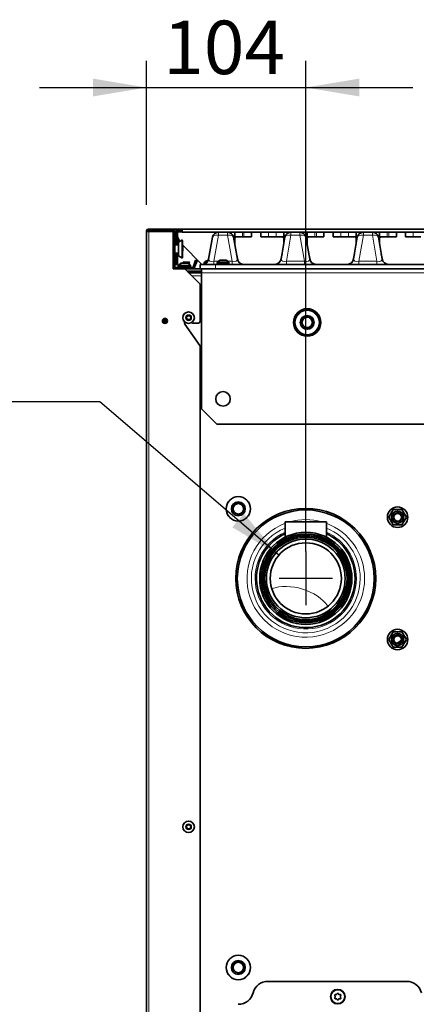
# Model space of a CAD drawing. Units: millimetres. Extents: x -5220 to -406, y -6167 to -4162.
# Drawn here: x -4588 to -4329, y -5116 to -4472 of the extents above; entities that cross this region are included whole.
import ezdxf
from ezdxf.enums import TextEntityAlignment as Align
from ezdxf.lldxf.tags import DXFTag

# ---------------------------------------------------------------- set-up
doc = ezdxf.new("R2010")
doc.units = ezdxf.units.MM
for name, color, linetype in [('300029737_VIS_A_', 7, 'Continuous'), ('56987', 7, 'Continuous'), ('7607525', 7, 'Continuous'), ('7621308', 7, 'Continuous'), ('7643731', 7, 'Continuous'), ('7659037', 7, 'Continuous'), ('7659076', 7, 'Continuous'), ('7663500', 7, 'Continuous'), ('7663529', 7, 'Continuous'), ('7663556', 7, 'Continuous'), ('7670638', 7, 'Continuous'), ('7670961', 7, 'Continuous'), ('7671665', 7, 'Continuous'), ('7676828', 7, 'Continuous'), ('7679973', 7, 'Continuous'), ('94972157_DOUILLE', 7, 'Continuous'), ('95320187_SERRE_C', 7, 'Continuous'), ('95800252_ECROU_E', 7, 'Continuous'), ('96492311_RIVET_P', 7, 'Continuous'), ('96493325_RIVET_P', 7, 'Continuous'), ('FactualArea', 7, 'Continuous')]:
    doc.layers.add(name, color=color, linetype=linetype)
doc.styles.add('SEACAD_Arial', font='arial.ttf')
tags = doc.linetypes.add('CENTER2', pattern=[28.575, 19.05, -3.175, 3.175, -3.175]).pattern_tags.tags
tags[10:11] = [DXFTag(74, 4), DXFTag(75, 0), DXFTag(340, '0'), DXFTag(46, 0.0), DXFTag(50, 0.0), DXFTag(44, 0.0), DXFTag(45, 0.0)]
tags[8:9] = [DXFTag(74, 4), DXFTag(75, 0), DXFTag(340, '0'), DXFTag(46, 0.0), DXFTag(50, 0.0), DXFTag(44, 0.0), DXFTag(45, 0.0)]
tags[6:7] = [DXFTag(74, 4), DXFTag(75, 0), DXFTag(340, '0'), DXFTag(46, 0.0), DXFTag(50, 0.0), DXFTag(44, 0.0), DXFTag(45, 0.0)]
tags[4:5] = [DXFTag(74, 4), DXFTag(75, 0), DXFTag(340, '0'), DXFTag(46, 0.0), DXFTag(50, 0.0), DXFTag(44, 0.0), DXFTag(45, 0.0)]

msp = doc.modelspace()

# ---------------------------------------------------------------- hatches: boundary and pattern name
at = {"layer": 'FactualArea', "linetype": 'Continuous', "lineweight": 25}
for points in [[(-4540.26, -4510.32), (-4540.26, -4521.99), (-4505.26, -4516.15)], [(-4366.16, -4510.32), (-4401.16, -4516.15), (-4366.16, -4521.99)], [(-4449.19, -4803.72), (-4418.82, -4822.06), (-4441.6, -4794.86)]]:
    msp.add_hatch(color=0, dxfattribs=at).paths.add_polyline_path(points)

# ---------------------------------------------------------------- linework, layer by layer
at = {"layer": '300029737_VIS_A_', "color": 0, "linetype": 'Continuous', "lineweight": 35}
for radius in [4.75, 4.55]:
    msp.add_circle((-4380.26, -5110.74), radius, dxfattribs=at)
for centre, radius, start, end in [((-4381.83, -5109.84), 0.452, 73.34176, 226.65824), ((-4381.83, -5111.65), 0.452, 133.34176, 286.65824), ((-4382.68, -5110.74), 0.791, 313.34176, 46.65824), ((-4381.47, -5108.65), 0.791, 253.34176, 346.65824), ((-4381.47, -5112.84), 0.791, 13.34176, 106.65824), ((-4380.26, -5108.93), 0.452, 13.34176, 166.65824), ((-4380.26, -5112.55), 0.452, 193.34176, 346.65824), ((-4379.05, -5108.65), 0.791, 193.34176, 286.65824), ((-4379.05, -5112.84), 0.791, 73.34176, 166.65824), ((-4378.7, -5109.84), 0.452, 313.34176, 106.65824), ((-4378.7, -5111.65), 0.452, 253.34176, 46.65824), ((-4377.84, -5110.74), 0.791, 133.34176, 226.65824)]:
    msp.add_arc(centre, radius, start, end, dxfattribs=at)
at = {"layer": '56987', "color": 0, "linetype": 'Continuous', "lineweight": 35}
for p, q in [((-4493.66, -4667.19), (-4493.66, -4670.39)), ((-4493.06, -4670.19), (-4493.32, -4670.19))]:
    msp.add_line(p, q, dxfattribs=at)
msp.add_arc((-4478.16, -4667.69), 15.36, 178.13952, 189.36891, dxfattribs=at)
at = {"layer": '7607525', "color": 0, "linetype": 'Continuous', "lineweight": 35}
for radius in [45.75, 44.75, 25.75, 23.25]:
    msp.add_circle((-4401.16, -4837.19), radius, dxfattribs=at)
at = {"layer": '7607525', "color": 0, "linetype": 'Continuous', "lineweight": 18}
for radius, start, end in [(38.45, 110.47538, 0), (38.45, 74.21488, 105.78512), (38.45, 0, 69.52462), (35.58, 112.21063, 0), (33.12, 113.95882, 0), (35.58, 0, 67.78937), (33.12, 0, 66.04118)]:
    msp.add_arc((-4401.16, -4837.19), radius, start, end, dxfattribs=at)
at = {"layer": '7607525', "color": 0, "linetype": 'Continuous', "lineweight": 35}
for start, end in [(114.68298, 0), (0, 65.31702)]:
    msp.add_arc((-4401.16, -4837.19), 32.21, start, end, dxfattribs=at)
at = {"layer": '7621308', "color": 0, "linetype": 'Continuous', "lineweight": 18}
for p, q in [((-4457.21, -4629.04), (-4453.31, -4629.04)), ((-4484.51, -4632.59), (-4484.01, -4632.59)), ((-4484.01, -4633.29), (-4484.51, -4633.29)), ((-4483.87, -4632.24), (-4484.37, -4632.24)), ((-4484.01, -4632.59), (-4476.51, -4632.59)), ((-4476.51, -4633.29), (-4484.01, -4633.29)), ((-4476.65, -4632.24), (-4483.87, -4632.24)), ((-4482.71, -4631.04), (-4482.21, -4631.04)), ((-4482.21, -4631.04), (-4478.31, -4631.04)), ((-4459.01, -4630.59), (-4451.51, -4630.59)), ((-4451.51, -4631.29), (-4459.01, -4631.29)), ((-4451.65, -4630.24), (-4458.87, -4630.24))]:
    msp.add_line(p, q, dxfattribs=at)
at = {"layer": '7621308', "color": 0, "linetype": 'Continuous', "lineweight": 35}
for p, q in [((-4453.53, -4628.99), (-4456.99, -4628.99)), ((-4484.51, -4632.59), (-4484.51, -4633.29)), ((-4484.01, -4632.59), (-4484.01, -4633.29)), ((-4481.99, -4630.99), (-4482.49, -4630.99)), ((-4478.53, -4630.99), (-4481.99, -4630.99)), ((-4476.51, -4633.29), (-4476.51, -4632.59)), ((-4459.01, -4630.59), (-4459.01, -4631.29)), ((-4451.51, -4631.29), (-4451.51, -4630.59))]:
    msp.add_line(p, q, dxfattribs=at)
for centre in [(-4477.76, -4666.69), (-4477.76, -4999.69)]:
    msp.add_circle(centre, 3.75, dxfattribs=at)
at = {"layer": '7621308', "color": 0, "linetype": 'Continuous', "lineweight": 18}
for centre, radius in [((-4477.76, -4666.69), 3.61), ((-4477.76, -4666.69), 1.95), ((-4477.76, -4666.69), 1.73), ((-4477.76, -4999.69), 3.61), ((-4477.76, -4999.69), 1.95), ((-4477.76, -4999.69), 1.73)]:
    msp.add_circle(centre, radius, dxfattribs=at)
at = {"layer": '7621308', "color": 0, "linetype": 'Continuous', "lineweight": 35}
for centre, radius, start, end in [((-4454.58, -4634.43), 6, 116.0311, 135.66793), ((-4456.99, -4629.49), 0.5, 90, 116.0311), ((-4453.53, -4629.49), 0.5, 63.9689, 90), ((-4455.95, -4634.43), 6, 44.33207, 63.9689), ((-4484.01, -4632.59), 0.5, 135.66793, 180), ((-4484.01, -4633.29), 0.5, 180, 270), ((-4480.08, -4636.43), 6, 116.0311, 135.66793), ((-4483.51, -4632.59), 0.5, 135.66793, 180), ((-4483.51, -4633.29), 0.5, 180, 270), ((-4479.58, -4636.43), 6, 116.0311, 135.66793), ((-4482.49, -4631.49), 0.5, 90, 116.0311), ((-4481.99, -4631.49), 0.5, 90, 116.0311), ((-4428.61, -4721.12), 98.33, 120.38267, 120.56029), ((-4478.53, -4631.49), 0.5, 63.9689, 90), ((-4480.95, -4636.43), 6, 44.33207, 63.9689), ((-4477.01, -4633.29), 0.5, 270, 0), ((-4477.01, -4632.59), 0.5, 0, 44.33207), ((-4458.51, -4630.59), 0.5, 135.66793, 180), ((-4458.51, -4631.29), 0.5, 180, 270), ((-4452.01, -4631.29), 0.5, 270, 0), ((-4452.01, -4630.59), 0.5, 0, 44.33207), ((-4477.76, -4666.69), 1.67, 120, 180), ((-4479.1, -4666.69), 0.335, 103.2664, 180), ((-4479.1, -4666.69), 0.335, 180, 256.7336), ((-4477.76, -4666.69), 1.67, 180, 240), ((-4479.31, -4665.8), 0.585, 283.2664, 16.7336), ((-4479.31, -4667.59), 0.585, 343.2664, 76.7336), ((-4478.43, -4665.53), 0.335, 120, 196.7336), ((-4478.43, -4667.85), 0.335, 163.2664, 240), ((-4477.76, -4666.69), 1.67, 60, 120), ((-4478.43, -4665.53), 0.335, 43.2664, 120), ((-4478.43, -4667.85), 0.335, 240, 316.7336), ((-4477.76, -4666.69), 1.67, 240, 300), ((-4477.76, -4664.9), 0.585, 223.2664, 316.7336), ((-4477.76, -4668.48), 0.585, 43.2664, 136.7336), ((-4477.09, -4665.53), 0.335, 60, 136.7336), ((-4477.09, -4667.85), 0.335, 223.2664, 300), ((-4477.09, -4665.53), 0.335, 343.2664, 60), ((-4477.76, -4666.69), 1.67, 0, 60), ((-4477.76, -4666.69), 1.67, 300, 0), ((-4477.09, -4667.85), 0.335, 300, 16.7336), ((-4476.21, -4665.8), 0.585, 163.2664, 256.7336), ((-4476.21, -4667.59), 0.585, 103.2664, 196.7336), ((-4476.42, -4666.69), 0.335, 0, 76.7336), ((-4476.42, -4666.69), 0.335, 283.2664, 0), ((-4477.76, -4999.69), 1.68, 120, 180), ((-4479.1, -4999.69), 0.335, 103.2664, 180), ((-4479.1, -4999.69), 0.335, 180, 256.7336), ((-4477.76, -4999.69), 1.67, 180, 240), ((-4479.31, -4998.8), 0.585, 283.2664, 16.7336), ((-4479.31, -5000.59), 0.585, 343.2664, 76.7336), ((-4478.43, -4998.53), 0.335, 120, 196.7336), ((-4478.43, -5000.85), 0.335, 163.2664, 240), ((-4477.76, -4999.69), 1.68, 60, 120), ((-4478.43, -4998.53), 0.335, 43.2664, 120), ((-4478.43, -5000.85), 0.335, 240, 316.7336), ((-4477.76, -4999.69), 1.68, 240, 300), ((-4477.76, -4997.9), 0.585, 223.2664, 316.7336), ((-4477.76, -5001.48), 0.585, 43.2664, 136.7336), ((-4477.09, -4998.53), 0.335, 60, 136.7336), ((-4477.09, -5000.85), 0.335, 223.2664, 300), ((-4477.09, -4998.53), 0.335, 343.2664, 60), ((-4477.76, -4999.69), 1.67, 0, 60), ((-4477.76, -4999.69), 1.68, 300, 0), ((-4477.09, -5000.85), 0.335, 300, 16.7336), ((-4476.21, -4998.8), 0.585, 163.2664, 256.7336), ((-4476.21, -5000.59), 0.585, 103.2664, 196.7336), ((-4476.42, -4999.69), 0.335, 0, 76.7336), ((-4476.42, -4999.69), 0.335, 283.2664, 0)]:
    msp.add_arc(centre, radius, start, end, dxfattribs=at)
msp.add_rational_spline([(-4478.58, -4636.36), (-4478.41, -4636.33), (-4478.35, -4636.29)], [0.933013889468, 0.932838887892, 0.958452185894], degree=2, dxfattribs=at)
at = {"layer": '7643731', "color": 0, "linetype": 'Continuous', "lineweight": 35}
for p, q in [((-4492.1, -4667.63), (-4492.16, -4667.65)), ((-4493.06, -4670.43), (-4493.06, -4668.94)), ((-4492.96, -4669.89), (-4492.96, -4670.41))]:
    msp.add_line(p, q, dxfattribs=at)
at = {"layer": '7643731', "color": 0, "linetype": 'Continuous', "lineweight": 18}
msp.add_line((-4492.16, -4668.34), (-4492.16, -4667.65), dxfattribs=at)
at = {"layer": '7643731', "color": 0, "linetype": 'Continuous', "lineweight": 35}
msp.add_arc((-4491.69, -4668.94), 1.37, 109.95994, 180, dxfattribs=at)
for points, knots in [([(-4492.96, -4669.89), (-4492.94, -4669.59), (-4492.88, -4669.28), (-4492.7, -4668.87), (-4492.61, -4668.73), (-4492.41, -4668.51), (-4492.29, -4668.41), (-4492.16, -4668.34)], [0, 0, 0, 0, 0.5, 0.5, 0.75, 0.75, 1, 1, 1, 1]), ([(-4491.66, -4669.03), (-4491.85, -4669.11), (-4492.03, -4669.2), (-4492.34, -4669.38), (-4492.48, -4669.46), (-4492.74, -4669.65), (-4492.87, -4669.76), (-4492.96, -4669.89)], [0.1844642, 0.1844642, 0.1844642, 0.1844642, 0.5, 0.5, 0.75, 0.75, 1, 1, 1, 1])]:
    msp.add_open_spline(points, degree=3, knots=knots, dxfattribs=at)
msp.add_open_spline([(-4492.16, -4668.34), (-4492.02, -4668.28), (-4491.89, -4668.21), (-4491.76, -4668.15)], degree=3, dxfattribs=at)
at = {"layer": '7659037', "color": 0, "linetype": 'Continuous', "lineweight": 35}
for p, q in [((-4484.77, -4610.09), (-4485.48, -4609.38)), ((-4484.06, -4609.79), (-4484.06, -4608.79)), ((-4484.06, -4608.79), (-4482.06, -4608.79)), ((-4482.06, -4609.79), (-4484.06, -4609.79)), ((-4482.06, -4608.79), (-4302.26, -4608.79)), ((-4482.06, -4608.79), (-4482.06, -4610.8)), ((-4485.39, -4610.79), (-4486.06, -4610.79)), ((-4486.06, -4618.54), (-4486.06, -4610.79)), ((-4485.06, -4610.79), (-4485.39, -4610.79)), ((-4485.06, -4618.54), (-4485.06, -4610.79)), ((-4485.06, -4611.65), (-4485.06, -4610.79)), ((-4482.06, -4610.8), (-4302.26, -4610.8)), ((-4485.06, -4618.54), (-4486.06, -4618.54)), ((-4486.06, -4619.04), (-4486.06, -4618.54)), ((-4485.06, -4619.04), (-4485.06, -4618.54)), ((-4481.86, -4618.99), (-4469.06, -4631.79)), ((-4486.06, -4625.04), (-4486.06, -4624.54)), ((-4485.06, -4625.04), (-4486.06, -4625.04)), ((-4486.06, -4628.04), (-4486.06, -4625.04)), ((-4485.06, -4628.04), (-4486.06, -4628.04)), ((-4486.06, -4631.79), (-4486.06, -4628.04)), ((-4485.06, -4625.04), (-4485.06, -4624.54)), ((-4485.06, -4628.04), (-4485.06, -4625.04)), ((-4485.06, -4631.79), (-4485.06, -4628.04)), ((-4485.06, -4631.79), (-4486.06, -4631.79))]:
    msp.add_line(p, q, dxfattribs=at)
at = {"layer": '7659037', "color": 0, "linetype": 'Continuous', "lineweight": 18}
msp.add_line((-4485.06, -4610.79), (-4482.06, -4610.79), dxfattribs=at)
at = {"layer": '7659037', "color": 0, "linetype": 'Continuous', "lineweight": 35}
for centre, radius, start, end in [((-4484.06, -4610.79), 2, 135, 180), ((-4484.06, -4610.79), 2, 90, 135), ((-4484.05, -4610.8), 1.01, 135.23597, 179.76403), ((-4484.06, -4610.79), 1, 90, 135), ((-4475.06, -4611.65), 10, 180, 211.06688)]:
    msp.add_arc(centre, radius, start, end, dxfattribs=at)
msp.add_ellipse((-4484.06, -4610.79), major_axis=(0, -1), ratio=0.998, start_param=3.141593, end_param=4.712389, dxfattribs=at)
at = {"layer": '7659076', "color": 0, "linetype": 'Continuous', "lineweight": 35}
for p, q in [((-4505.26, -4610.29), (-4505.26, -5719.79)), ((-4503.76, -4610.29), (-4505.26, -4610.29)), ((-4488.36, -4608.79), (-4503.76, -4608.79)), ((-4488.36, -4609.79), (-4503.76, -4609.79)), ((-4503.76, -4610.29), (-4487.86, -4610.29)), ((-4487.86, -4610.29), (-4487.86, -4634.79)), ((-4486.86, -4633.29), (-4486.86, -4610.29)), ((-4473.17, -4629.15), (-4474.54, -4632.91)), ((-4473.6, -4633.26), (-4472.23, -4629.5)), ((-4472.23, -4629.5), (-4473.17, -4629.15)), ((-4487.86, -4634.79), (-4480.26, -4634.79)), ((-4486.86, -4634.79), (-4486.86, -4634.71)), ((-4486.36, -4633.79), (-4475.21, -4633.79)), ((-4480.26, -4634.79), (-4475.21, -4634.79)), ((-4480.26, -4634.79), (-4470.26, -4644.79)), ((-4474.74, -4633.46), (-4474.54, -4632.91)), ((-4473.8, -4633.81), (-4473.6, -4633.26)), ((-4470.26, -4644.79), (-4470.26, -4669.19)), ((-4480.36, -4670.37), (-4480.36, -4669.39)), ((-4470.44, -4684.94), (-4480.18, -4670.94)), ((-4475.05, -4670.19), (-4471.26, -4670.19)), ((-4470.26, -4685.51), (-4470.26, -5674.57))]:
    msp.add_line(p, q, dxfattribs=at)
at = {"layer": '7659076', "color": 0, "linetype": 'Continuous', "lineweight": 18}
for p, q in [((-4503.76, -5719.79), (-4503.76, -4610.29)), ((-4474.54, -4632.91), (-4473.6, -4633.26))]:
    msp.add_line(p, q, dxfattribs=at)
at = {"layer": '7659076', "color": 0, "linetype": 'Continuous', "lineweight": 35}
msp.add_circle((-4493.26, -4668.79), 1.65, dxfattribs=at)
for centre, radius, start, end in [((-4503.76, -4610.29), 1.5, 90, 180), ((-4503.76, -4610.29), 0.5, 90, 180), ((-4488.36, -4610.29), 1.5, 0, 90), ((-4488.36, -4610.29), 0.5, 0, 90), ((-4486.36, -4633.29), 1.5, 180, 270), ((-4486.36, -4633.29), 0.5, 180, 270), ((-4475.21, -4633.29), 0.5, 270, 340), ((-4475.21, -4633.29), 1.5, 270, 340), ((-4479.36, -4670.37), 1, 180, 214.84579), ((-4475.05, -4669.19), 1, 223.03875, 270), ((-4471.26, -4669.19), 1, 270, 0), ((-4471.26, -4685.51), 1, 0, 34.84579)]:
    msp.add_arc(centre, radius, start, end, dxfattribs=at)
at = {"layer": '7663500', "color": 0, "linetype": 'Continuous', "lineweight": 35}
for p, q in [((-4414.61, -4800.19), (-4387.71, -4800.19)), ((-4414.61, -4800.19), (-4414.61, -4810.12)), ((-4387.71, -4810.15), (-4387.71, -4800.19))]:
    msp.add_line(p, q, dxfattribs=at)
for radius in [30.15, 29.07, 28.03, 26.95]:
    msp.add_circle((-4401.16, -4837.19), radius, dxfattribs=at)
at = {"layer": '7663500', "color": 0, "linetype": 'Continuous', "lineweight": 15}
for radius in [28.67, 27.59]:
    msp.add_arc((-4401.16, -4837.19), radius, 255, 195, dxfattribs=at)
at = {"layer": '7663500', "color": 0, "linetype": 'Continuous', "lineweight": 18}
msp.add_ellipse((-4409.01, -4862.36), major_axis=(25.73, -8.02), ratio=0.707107, start_param=0.774836, end_param=2.366756, dxfattribs=at)
at = {"layer": '7663529', "color": 0, "linetype": 'Continuous', "lineweight": 35}
for p, q in [((-4478.76, -4636.29), (-4469.26, -4636.29)), ((-4475.21, -4634.79), (-4469.26, -4634.79)), ((-4469.26, -4637.29), (-4469.26, -4634.79)), ((-4469.26, -4634.79), (-4466.88, -4634.79)), ((-4469.26, -4726.29), (-4469.26, -4637.29)), ((-4469.26, -4726.29), (-4459.26, -4736.29)), ((-3951.26, -4736.29), (-4459.26, -4736.29))]:
    msp.add_line(p, q, dxfattribs=at)
at = {"layer": '7663529', "color": 0, "linetype": 'Continuous', "lineweight": 18}
msp.add_line((-3941.26, -4637.29), (-4469.26, -4637.29), dxfattribs=at)
at = {"layer": '7663529', "color": 0, "linetype": 'Continuous', "lineweight": 35}
msp.add_circle((-4400.26, -4669.79), 9, dxfattribs=at)
at = {"layer": '7663556', "color": 0, "linetype": 'Continuous', "lineweight": 35}
msp.add_line((-4477.76, -4637.29), (-4469.26, -4637.29), dxfattribs=at)
at = {"layer": '7663556', "color": 0, "linetype": 'Continuous', "lineweight": 18}
msp.add_line((-4475.76, -4639.29), (-4469.26, -4639.29), dxfattribs=at)
at = {"layer": '7670638', "color": 0, "linetype": 'Continuous', "lineweight": 35}
msp.add_line((-4425.9, -5100.74), (-4335.26, -5100.74), dxfattribs=at)
for centre, start, end in [((-4425.9, -5110.74), 90, 165.52249), ((-4335.26, -5110.74), 14.47751, 90), ((-4445.26, -5105.74), 270, 345.52249)]:
    msp.add_arc(centre, 10, start, end, dxfattribs=at)
at = {"layer": '7670961', "color": 0, "linetype": 'Continuous', "lineweight": 35}
for p, q in [((-4505.26, -4610.29), (-4505.26, -4609.78)), ((-4504.27, -4608.79), (-4503.76, -4608.79)), ((-4488.36, -4608.79), (-4484.06, -4608.79)), ((-4481.33, -4630.23), (-4480.83, -4630.73)), ((-4480.75, -4630.8), (-4480.83, -4630.73)), ((-4480.75, -4630.8), (-4480.75, -4630.99)), ((-4477.77, -4630.8), (-4480.75, -4630.8)), ((-4477.77, -4630.8), (-4477.7, -4630.73)), ((-4477.77, -4631.34), (-4477.77, -4630.8)), ((-4477.2, -4630.23), (-4477.7, -4630.73))]:
    msp.add_line(p, q, dxfattribs=at)
at = {"layer": '7670961', "color": 0, "linetype": 'Continuous', "lineweight": 18}
for p, q in [((-4481.33, -4630.99), (-4481.33, -4630.23)), ((-4481.33, -4630.23), (-4477.2, -4630.23)), ((-4480.83, -4630.73), (-4480.83, -4630.99)), ((-4477.7, -4630.73), (-4480.83, -4630.73)), ((-4477.7, -4631.39), (-4477.7, -4630.73)), ((-4477.2, -4630.23), (-4477.2, -4631.75))]:
    msp.add_line(p, q, dxfattribs=at)
at = {"layer": '7670961', "color": 0, "linetype": 'Continuous', "lineweight": 35}
msp.add_ellipse((-4504.27, -4609.78), major_axis=(0.701, -0.701), ratio=0.999315, start_param=2.356537, end_param=3.926648, dxfattribs=at)
at = {"layer": '7671665', "color": 0, "linetype": 'Continuous', "lineweight": 35}
for p, q in [((-4464.68, -4628.49), (-4462.14, -4614.1)), ((-4448.38, -4614.1), (-4445.84, -4628.49)), ((-4447.6, -4611.45), (-4447.6, -4613.21)), ((-4447.6, -4618.54), (-4447.6, -4613.21)), ((-4442.6, -4613.79), (-4446.75, -4613.79)), ((-4441.6, -4613.79), (-4442.6, -4613.79)), ((-4436.6, -4613.79), (-4441.6, -4613.79)), ((-4436.6, -4610.8), (-4436.6, -4613.79)), ((-4430.6, -4610.8), (-4430.6, -4613.79)), ((-4425.6, -4613.79), (-4430.6, -4613.79)), ((-4420.6, -4613.79), (-4425.6, -4613.79)), ((-4416.44, -4613.79), (-4420.6, -4613.79)), ((-4417.35, -4628.49), (-4414.81, -4614.1)), ((-4415.6, -4613.21), (-4415.6, -4611.45)), ((-4415.6, -4613.21), (-4415.6, -4618.54)), ((-4401.05, -4614.1), (-4398.51, -4628.49)), ((-4400.26, -4611.45), (-4400.26, -4613.21)), ((-4400.26, -4618.54), (-4400.26, -4613.21)), ((-4395.26, -4613.79), (-4399.42, -4613.79)), ((-4394.26, -4613.79), (-4395.26, -4613.79)), ((-4389.26, -4613.79), (-4394.26, -4613.79)), ((-4389.26, -4610.8), (-4389.26, -4613.79)), ((-4383.26, -4610.8), (-4383.26, -4613.79)), ((-4378.26, -4613.79), (-4383.26, -4613.79)), ((-4373.26, -4613.79), (-4378.26, -4613.79)), ((-4369.11, -4613.79), (-4373.26, -4613.79)), ((-4370.01, -4628.49), (-4367.48, -4614.1)), ((-4368.26, -4613.21), (-4368.26, -4611.45)), ((-4368.26, -4613.21), (-4368.26, -4618.54)), ((-4353.72, -4614.1), (-4351.18, -4628.49)), ((-4352.93, -4611.45), (-4352.93, -4613.21)), ((-4352.93, -4618.54), (-4352.93, -4613.21)), ((-4347.93, -4613.79), (-4352.08, -4613.79)), ((-4346.93, -4613.79), (-4347.93, -4613.79)), ((-4341.93, -4613.79), (-4346.93, -4613.79)), ((-4341.93, -4610.8), (-4341.93, -4613.79)), ((-4335.93, -4610.8), (-4335.93, -4613.79)), ((-4330.93, -4613.79), (-4335.93, -4613.79)), ((-4325.93, -4613.79), (-4330.93, -4613.79)), ((-4445.66, -4628.87), (-4446.49, -4624.83)), ((-4416.7, -4624.83), (-4417.54, -4628.87)), ((-4398.32, -4628.87), (-4399.16, -4624.83)), ((-4369.37, -4624.83), (-4370.2, -4628.87)), ((-4350.99, -4628.87), (-4351.82, -4624.83)), ((-4470.26, -4634.79), (-4470.26, -4631.79)), ((-4470.26, -4631.79), (-4460.26, -4631.79)), ((-4460.26, -4634.79), (-4466.88, -4634.79)), ((-4270.26, -4631.79), (-4460.26, -4631.79)), ((-4270.26, -4634.79), (-4460.26, -4634.79))]:
    msp.add_line(p, q, dxfattribs=at)
at = {"layer": '7671665', "color": 0, "linetype": 'Continuous', "lineweight": 18}
for p, q in [((-4458.2, -4612.79), (-4461.2, -4629.79)), ((-4458.2, -4612.79), (-4458.2, -4610.8)), ((-4452.32, -4612.79), (-4458.2, -4612.79)), ((-4452.32, -4612.79), (-4452.32, -4610.8)), ((-4449.32, -4629.79), (-4452.32, -4612.79)), ((-4442.6, -4610.8), (-4442.6, -4613.79)), ((-4441.6, -4610.8), (-4441.6, -4613.79)), ((-4425.6, -4610.8), (-4425.6, -4613.79)), ((-4420.6, -4610.8), (-4420.6, -4613.79)), ((-4410.87, -4612.79), (-4413.87, -4629.79)), ((-4410.87, -4612.79), (-4410.87, -4610.8)), ((-4404.99, -4612.79), (-4410.87, -4612.79)), ((-4404.99, -4612.79), (-4404.99, -4610.8)), ((-4401.99, -4629.79), (-4404.99, -4612.79)), ((-4395.26, -4610.8), (-4395.26, -4613.79)), ((-4394.26, -4610.8), (-4394.26, -4613.79)), ((-4378.26, -4610.8), (-4378.26, -4613.79)), ((-4373.26, -4610.8), (-4373.26, -4613.79)), ((-4363.54, -4612.79), (-4366.53, -4629.79)), ((-4363.54, -4612.79), (-4363.54, -4610.8)), ((-4357.65, -4612.79), (-4363.54, -4612.79)), ((-4357.65, -4612.79), (-4357.65, -4610.8)), ((-4354.66, -4629.79), (-4357.65, -4612.79)), ((-4347.93, -4610.8), (-4347.93, -4613.79)), ((-4346.93, -4610.8), (-4346.93, -4613.79)), ((-4330.93, -4610.8), (-4330.93, -4613.79)), ((-4461.2, -4629.79), (-4458.38, -4629.79)), ((-4461.2, -4631.79), (-4461.2, -4629.79)), ((-4452.14, -4629.79), (-4449.32, -4629.79)), ((-4449.32, -4631.79), (-4449.32, -4629.79)), ((-4413.87, -4629.79), (-4401.99, -4629.79)), ((-4413.87, -4631.79), (-4413.87, -4629.79)), ((-4401.99, -4631.79), (-4401.99, -4629.79)), ((-4366.53, -4629.79), (-4354.66, -4629.79)), ((-4366.53, -4631.79), (-4366.53, -4629.79)), ((-4354.66, -4631.79), (-4354.66, -4629.79)), ((-4460.26, -4631.79), (-4460.26, -4634.79))]:
    msp.add_line(p, q, dxfattribs=at)
at = {"layer": '7671665', "color": 0, "linetype": 'Continuous', "lineweight": 35}
for centre, start, end in [((-4458.2, -4614.79), 92.56256, 170), ((-4452.32, -4614.79), 10, 87.43744), ((-4410.87, -4614.79), 92.56256, 170), ((-4404.99, -4614.79), 10, 87.43744), ((-4363.54, -4614.79), 92.56256, 170), ((-4357.65, -4614.79), 10, 87.43744), ((-4468.62, -4627.79), 270, 350), ((-4441.91, -4627.79), 190, 270), ((-4421.28, -4627.79), 270, 350), ((-4394.57, -4627.79), 190, 270), ((-4373.95, -4627.79), 270, 350), ((-4347.24, -4627.79), 190, 270)]:
    msp.add_arc(centre, 4, start, end, dxfattribs=at)
at = {"layer": '7671665', "color": 0, "linetype": 'Continuous', "lineweight": 18}
for centre, major_axis, ratio, start_param, end_param in [((-4458.2, -4614.79), (3.94, -0.69), 0.49427, 1.65773, 3.141593), ((-4452.32, -4614.79), (3.94, 0.69), 0.49427, 0, 1.483863), ((-4444.2, -4614.79), (4.18, -0.93), 0.363954, 2.596047, 3.291789), ((-4418.99, -4614.79), (-4.18, -0.93), 0.363954, 2.991397, 3.687139), ((-4410.87, -4614.79), (3.94, -0.69), 0.49427, 1.65773, 3.141593), ((-4404.99, -4614.79), (3.94, 0.69), 0.49427, 0, 1.483863), ((-4396.86, -4614.79), (4.18, -0.93), 0.363954, 2.596047, 3.291789), ((-4371.66, -4614.79), (-4.18, -0.93), 0.363954, 2.991397, 3.687139), ((-4363.54, -4614.79), (3.94, -0.69), 0.49427, 1.65773, 3.141593), ((-4357.65, -4614.79), (3.94, 0.69), 0.49427, 0, 1.483863), ((-4349.53, -4614.79), (4.18, -0.93), 0.363954, 2.596047, 3.291789), ((-4460.49, -4627.79), (4.17, 1.05), 0.426967, 2.953013, 4.436875), ((-4450.03, -4627.79), (-4.17, 1.05), 0.426967, 1.84631, 3.330173), ((-4441.91, -4627.79), (-3.94, -0.69), 0.417323, 0, 0.246328), ((-4421.28, -4627.79), (-3.94, 0.69), 0.417323, 2.895265, 3.141593), ((-4413.16, -4627.79), (4.17, 1.05), 0.426967, 2.953013, 4.436875), ((-4402.7, -4627.79), (-4.17, 1.05), 0.426967, 1.84631, 3.330173), ((-4394.57, -4627.79), (-3.94, -0.69), 0.417323, 0, 0.246328), ((-4373.95, -4627.79), (-3.94, 0.69), 0.417323, 2.895265, 3.141593), ((-4365.83, -4627.79), (4.17, 1.05), 0.426967, 2.953013, 4.436875), ((-4355.36, -4627.79), (-4.17, 1.05), 0.426967, 1.84631, 3.330173), ((-4347.24, -4627.79), (-3.94, -0.69), 0.417323, 0, 0.246328)]:
    msp.add_ellipse(centre, major_axis=major_axis, ratio=ratio, start_param=start_param, end_param=end_param, dxfattribs=at)
at = {"layer": '7671665', "color": 0, "linetype": 'Continuous', "lineweight": 35}
for points in [[(-4446.75, -4610.79), (-4446.89, -4610.79), (-4447.02, -4610.8), (-4447.23, -4610.85), (-4447.32, -4610.89), (-4447.46, -4610.99), (-4447.51, -4611.06), (-4447.58, -4611.23), (-4447.6, -4611.33), (-4447.6, -4611.45)], [(-4446.75, -4613.79), (-4446.82, -4613.79), (-4446.88, -4613.8), (-4447, -4613.84), (-4447.05, -4613.87), (-4447.15, -4613.96), (-4447.19, -4614.02), (-4447.27, -4614.16), (-4447.3, -4614.24), (-4447.32, -4614.35)], [(-4415.6, -4611.45), (-4415.6, -4611.33), (-4415.61, -4611.23), (-4415.68, -4611.06), (-4415.73, -4610.99), (-4415.87, -4610.89), (-4415.96, -4610.85), (-4416.17, -4610.8), (-4416.3, -4610.79), (-4416.44, -4610.79)], [(-4415.87, -4614.35), (-4415.89, -4614.24), (-4415.92, -4614.16), (-4416, -4614.02), (-4416.04, -4613.96), (-4416.14, -4613.87), (-4416.19, -4613.84), (-4416.31, -4613.8), (-4416.37, -4613.79), (-4416.44, -4613.79)], [(-4399.42, -4610.79), (-4399.56, -4610.79), (-4399.68, -4610.8), (-4399.9, -4610.85), (-4399.99, -4610.89), (-4400.13, -4610.99), (-4400.18, -4611.06), (-4400.25, -4611.23), (-4400.26, -4611.33), (-4400.26, -4611.45)], [(-4399.42, -4613.79), (-4399.48, -4613.79), (-4399.55, -4613.8), (-4399.67, -4613.84), (-4399.72, -4613.87), (-4399.82, -4613.96), (-4399.86, -4614.02), (-4399.94, -4614.16), (-4399.97, -4614.24), (-4399.99, -4614.35)], [(-4368.26, -4611.45), (-4368.26, -4611.33), (-4368.28, -4611.23), (-4368.34, -4611.06), (-4368.39, -4610.99), (-4368.54, -4610.89), (-4368.62, -4610.85), (-4368.84, -4610.8), (-4368.96, -4610.79), (-4369.11, -4610.79)], [(-4368.54, -4614.35), (-4368.56, -4614.24), (-4368.59, -4614.16), (-4368.66, -4614.02), (-4368.71, -4613.96), (-4368.8, -4613.87), (-4368.86, -4613.84), (-4368.98, -4613.8), (-4369.04, -4613.79), (-4369.11, -4613.79)], [(-4352.08, -4610.79), (-4352.23, -4610.79), (-4352.35, -4610.8), (-4352.56, -4610.85), (-4352.65, -4610.89), (-4352.8, -4610.99), (-4352.85, -4611.06), (-4352.91, -4611.23), (-4352.93, -4611.33), (-4352.93, -4611.45)], [(-4352.08, -4613.79), (-4352.15, -4613.79), (-4352.21, -4613.8), (-4352.33, -4613.84), (-4352.39, -4613.87), (-4352.49, -4613.96), (-4352.53, -4614.02), (-4352.6, -4614.16), (-4352.63, -4614.24), (-4352.65, -4614.35)]]:
    msp.add_open_spline(points, degree=3, knots=[0, 0, 0, 0, 0.25, 0.25, 0.5, 0.5, 0.75, 0.75, 1, 1, 1, 1], dxfattribs=at)
at = {"layer": '7676828', "color": 0, "linetype": 'Continuous', "lineweight": 35}
for centre, radius in [((-4400.26, -4669.79), 8), ((-4400.26, -4669.79), 4.5), ((-4400.26, -4669.79), 3.4), ((-4445.26, -4791.69), 8), ((-4445.26, -4791.69), 4.5), ((-4445.26, -4791.69), 3.4), ((-4445.26, -5091.69), 8), ((-4445.26, -5091.69), 4.5), ((-4445.26, -5091.69), 3.4)]:
    msp.add_circle(centre, radius, dxfattribs=at)
at = {"layer": '7676828', "color": 0, "linetype": 'Continuous', "lineweight": 18}
for centre in [(-4400.26, -4669.79), (-4445.26, -4791.69), (-4445.26, -5091.69)]:
    msp.add_circle(centre, 7.8, dxfattribs=at)
at = {"layer": '7676828', "color": 0, "linetype": 'Continuous', "lineweight": 15}
for centre in [(-4400.26, -4669.79), (-4445.26, -4791.69), (-4445.26, -5091.69)]:
    msp.add_arc(centre, 4, 255, 195, dxfattribs=at)
at = {"layer": '7679973', "color": 0, "linetype": 'Continuous', "lineweight": 35}
msp.add_open_spline([(-4341.42, -4879.6), (-4341.18, -4879.4), (-4340.28, -4878.65), (-4339.39, -4877.96), (-4338.73, -4877.47)], degree=3, knots=[0.69231163, 0.69231163, 0.69231163, 0.69231163, 0.70315408, 0.73436643, 0.73436643, 0.73436643, 0.73436643], dxfattribs=at)
at = {"layer": '94972157_DOUILLE', "color": 0, "linetype": 'Continuous', "lineweight": 35}
for p, q in [((-4482.16, -4615.97), (-4484.46, -4617.29)), ((-4481.86, -4616.14), (-4481.86, -4627.45)), ((-4484.46, -4619.04), (-4486.86, -4619.04)), ((-4484.46, -4617.29), (-4484.46, -4626.29)), ((-4486.86, -4624.54), (-4484.46, -4624.54)), ((-4484.46, -4626.29), (-4482.16, -4627.62))]:
    msp.add_line(p, q, dxfattribs=at)
at = {"layer": '94972157_DOUILLE', "color": 0, "linetype": 'Continuous', "lineweight": 18}
msp.add_line((-4482.16, -4615.97), (-4482.16, -4627.62), dxfattribs=at)
at = {"layer": '94972157_DOUILLE', "color": 0, "linetype": 'Continuous', "lineweight": 35}
for centre, start, end in [((-4482.06, -4616.14), 0, 120), ((-4482.06, -4627.45), 240, 0)]:
    msp.add_arc(centre, 0.2, start, end, dxfattribs=at)
at = {"layer": '95320187_SERRE_C', "color": 0, "linetype": 'Continuous', "lineweight": 35}
for major_axis, start_param, end_param in [((1.73, 1), 0.727346, 2.966322), ((-1.3, -0.75), 3.854915, 6.141735)]:
    msp.add_ellipse((-4465.75, -4630.88), major_axis=major_axis, ratio=0.707107, start_param=start_param, end_param=end_param, dxfattribs=at)
at = {"layer": '95800252_ECROU_E', "color": 0, "linetype": 'Continuous', "lineweight": 35}
for p, q in [((-4346.94, -4797.19), (-4344.05, -4792.19)), ((-4344.05, -4802.19), (-4346.94, -4797.19)), ((-4344.05, -4792.19), (-4338.28, -4792.19)), ((-4338.28, -4792.19), (-4335.39, -4797.19)), ((-4335.39, -4797.19), (-4338.28, -4802.19)), ((-4338.28, -4802.19), (-4344.05, -4802.19)), ((-4346.94, -4877.19), (-4344.05, -4872.19)), ((-4344.05, -4872.19), (-4338.28, -4872.19)), ((-4338.28, -4872.19), (-4335.39, -4877.19)), ((-4344.05, -4882.19), (-4346.94, -4877.19)), ((-4335.39, -4877.19), (-4338.28, -4882.19)), ((-4338.28, -4882.19), (-4344.05, -4882.19))]:
    msp.add_line(p, q, dxfattribs=at)
for centre, radius in [((-4341.16, -4797.19), 6.7), ((-4341.16, -4797.19), 4), ((-4341.16, -4797.19), 3), ((-4341.16, -4797.19), 2.5), ((-4341.16, -4877.19), 6.7), ((-4341.16, -4877.19), 4), ((-4341.16, -4877.19), 3), ((-4341.16, -4877.19), 2.5)]:
    msp.add_circle(centre, radius, dxfattribs=at)
at = {"layer": '95800252_ECROU_E', "color": 0, "linetype": 'Continuous', "lineweight": 18}
for centre in [(-4341.16, -4797.19), (-4341.16, -4877.19)]:
    msp.add_circle(centre, 6.61, dxfattribs=at)
at = {"layer": '96492311_RIVET_P', "color": 0, "linetype": 'Continuous', "lineweight": 35}
msp.add_circle((-4455.26, -4719.79), 4.75, dxfattribs=at)
at = {"layer": '96493325_RIVET_P', "color": 0, "linetype": 'Continuous', "lineweight": 35}
msp.add_arc((-4486.97, -4621.79), 5.5, 338.2959, 21.7041, dxfattribs=at)
at = {"layer": 'FactualArea', "color": 0, "linetype": 'Continuous', "lineweight": 25}
for p, q in [((-4505.26, -4592.79), (-4505.26, -4498.65)), ((-4401.16, -4819.69), (-4401.16, -4498.65)), ((-4575.26, -4516.15), (-4331.16, -4516.15)), ((-4535.85, -4721.79), (-5195.68, -4721.79)), ((-4418.82, -4822.06), (-4535.85, -4721.79))]:
    msp.add_line(p, q, dxfattribs=at)
at = {"layer": 'FactualArea', "color": 0, "linetype": 'CENTER2', "lineweight": 25}
for p, q in [((-4401.16, -4819.69), (-4401.16, -4854.69)), ((-4383.66, -4837.19), (-4418.66, -4837.19))]:
    msp.add_line(p, q, dxfattribs=at)

# ---------------------------------------------------------------- texts
at = {"layer": 'FactualArea', "color": 0, "linetype": 'Continuous', "lineweight": 25, "style": 'SEACAD_Arial'}
msp.add_text('104', height=35, dxfattribs=at).set_placement((-4494.3, -4472.4), align=Align.TOP_LEFT)

doc.saveas('drawing.dxf')
